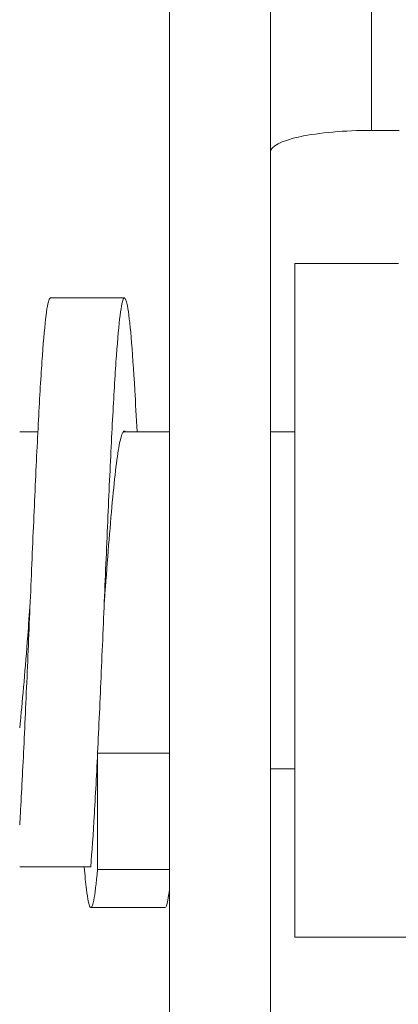
# Model space of a CAD drawing. Units: millimetres. Extents: x 7 to 415, y 5 to 292.
# Drawn here: x 57 to 59, y 139 to 144 of the extents above; entities that cross this region are included whole.
import ezdxf

# ---------------------------------------------------------------- set-up
doc = ezdxf.new("R2010")
doc.units = ezdxf.units.MM
doc.layers.add('1', color=7, linetype='Continuous', true_color=0xffffff)

msp = doc.modelspace()

# ---------------------------------------------------------------- linework, layer by layer
at = {"layer": '1', "color": 155, "linetype": 'Continuous', "lineweight": 13}
msp.add_line((58.6622, 159.8569), (58.6622, 143.7679), dxfattribs=at)
at = {"layer": '1', "color": 155, "linetype": 'Continuous', "lineweight": 18}
for p, q in [((57.4622, 131.9405), (57.4622, 146.8687)), ((58.0622, 146.8687), (58.0622, 131.9405)), ((58.6622, 143.7679), (58.8281, 143.7679)), ((58.8223, 142.9771), (58.2065, 142.9771)), ((58.2065, 142.9771), (58.2065, 138.9771)), ((56.6804, 141.9779), (56.5722, 141.9779)), ((57.4622, 141.9779), (57.1874, 141.9779)), ((58.2066, 141.9779), (58.0623, 141.9779)), ((57.4622, 140.071), (57.0352, 140.071)), ((57.0345, 140.0559), (57.0345, 139.3801)), ((58.0623, 139.9779), (58.2066, 139.9779)), ((56.9945, 139.3956), (56.5722, 139.3956)), ((57.0345, 139.3801), (57.4622, 139.3801)), ((58.2065, 138.9771), (58.8955, 138.9771))]:
    msp.add_line(p, q, dxfattribs=at)
msp.add_ellipse((58.6622, 143.6396), major_axis=(0.6, 0), ratio=0.213918, start_param=1.570796, end_param=3.141593, dxfattribs=at)
for points, knots in [([(56.5722, 139.6448), (56.5736, 139.6669), (56.5822, 139.8107), (56.5981, 140.1199), (56.6199, 140.6116), (56.6417, 141.1317), (56.6636, 141.6382), (56.6854, 142.0904), (56.7072, 142.4517), (56.729, 142.693), (56.745, 142.7676), (56.7536, 142.7731), (56.755, 142.7731)], [0, 0, 0, 0, 0.022442, 0.141775, 0.261108, 0.380441, 0.499774, 0.619107, 0.73844, 0.857773, 0.977106, 1, 1, 1, 1]), ([(57.2698, 141.9779), (57.2653, 142.0658), (57.2535, 142.2823), (57.2345, 142.5599), (57.2127, 142.7495), (57.1908, 142.795), (57.169, 142.693), (57.1472, 142.4517), (57.1254, 142.0904), (57.1036, 141.6382), (57.0817, 141.1317), (57.0599, 140.6116), (57.0381, 140.1199), (57.0163, 139.696), (57.0017, 139.4815), (56.9945, 139.3956)], [0, 0, 0, 0, 0.048954, 0.128208, 0.207462, 0.286716, 0.365969, 0.445223, 0.524477, 0.603731, 0.682985, 0.762239, 0.841492, 0.920746, 1, 1, 1, 1]), ([(57.0747, 140.9632), (57.077, 140.9945), (57.0867, 141.1226), (57.1036, 141.3436), (57.1254, 141.5984), (57.1472, 141.802), (57.169, 141.938), (57.1875, 141.9868), (57.1988, 141.9833), (57.2028, 141.9779)], [0, 0, 0, 0, 0.055011, 0.225372, 0.395733, 0.566094, 0.736455, 0.906816, 1, 1, 1, 1]), ([(56.5722, 140.2202), (56.5736, 140.2327), (56.5822, 140.3137), (56.5981, 140.4879), (56.6176, 140.7352), (56.6298, 140.8976), (56.6347, 140.9632)], [0, 0, 0, 0, 0.065637, 0.414659, 0.76368, 1, 1, 1, 1]), ([(56.9556, 139.3956), (56.9601, 139.3428), (56.9718, 139.225), (56.9908, 139.1322), (57.0127, 139.1733), (57.0272, 139.2967), (57.0345, 139.3801)], [0, 0, 0, 0, 0.170253, 0.446836, 0.723418, 1, 1, 1, 1]), ([(57.4622, 139.2605), (57.459, 139.2349), (57.4502, 139.1763), (57.4413, 139.1531), (57.4357, 139.1531)], [0, 0, 0, 0, 0.360124, 1, 1, 1, 1])]:
    msp.add_open_spline(points, degree=3, knots=knots, dxfattribs=at)
for points in [[(57.195, 142.7731), (56.975, 142.7731), (56.755, 142.7731)], [(56.9957, 139.1531), (57.2157, 139.1531), (57.4357, 139.1531)]]:
    msp.add_open_spline(points, degree=2, dxfattribs=at)

doc.saveas('drawing.dxf')
